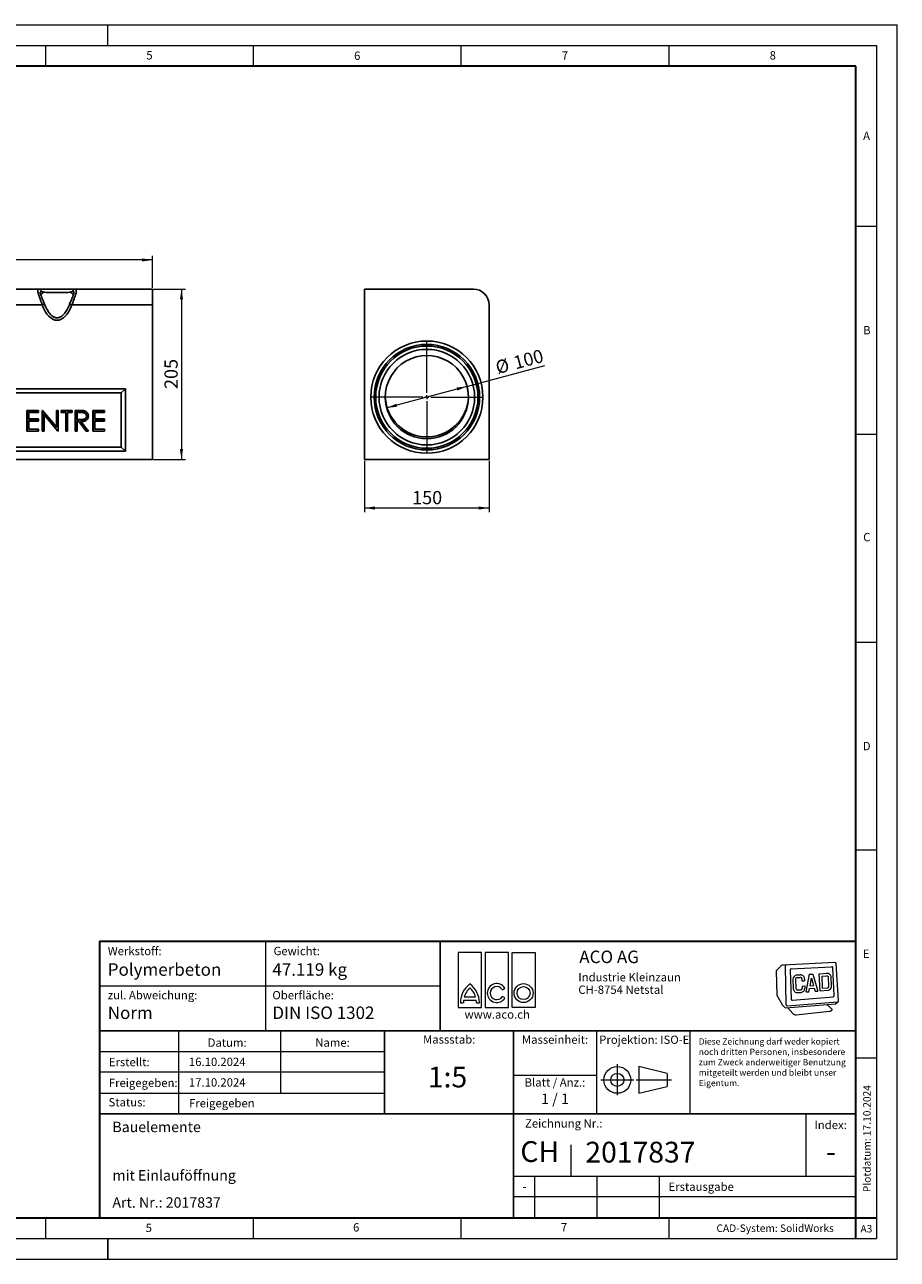
# Model space of a CAD drawing. Units: millimetres. Extents: x 0 to 420, y 0 to 297.
# Drawn here: x 210 to 420, y 0 to 297 of the extents above; entities that cross this region are included whole.
import ezdxf

# ---------------------------------------------------------------- set-up
doc = ezdxf.new("R2010")
doc.units = ezdxf.units.MM
doc.header["$PDSIZE"] = -1
doc.linetypes.add('CENTERX2', pattern=[20.32, 12.7, -2.54, 2.54, -2.54])
doc.styles.add('SLDTEXTSTYLE0', font='TXT', dxfattribs={"width": 0.605})
doc.styles.add('SLDTEXTSTYLE1', font='TXT', dxfattribs={"width": 0.563})
doc.dimstyles.new('SLDDIMSTYLE0', dxfattribs={"dimtxt": 3.081982, "dimasz": 2.5, "dimexe": 0, "dimexo": 0.0625, "dimgap": 0.770496, "dimtad": 1, "dimlfac": 5, "dimrnd": 1e-09, "dimzin": 12, "dimdsep": 46, "dimtxsty": 'SLDTEXTSTYLE0', "dimsah": 1, "dimcen": 0.09, "dimadec": 0, "dimazin": 3, "dimtfac": 1, "dimtofl": 0, "dimtmove": 0, "dimatfit": 3, "dimfxl": 0, "dimfrac": 2, "dimtolj": 1, "dimtzin": 12, "dimarcsym": 0})
doc.dimstyles.new('SLDDIMSTYLE1', dxfattribs={"dimtxt": 3.081982, "dimasz": 2.5, "dimexe": 0, "dimexo": 0.0625, "dimgap": 0.770496, "dimtad": 1, "dimlfac": 5, "dimrnd": 1e-09, "dimzin": 12, "dimdsep": 46, "dimtxsty": 'SLDTEXTSTYLE0', "dimsah": 1, "dimcen": 0, "dimadec": 0, "dimazin": 3, "dimtfac": 1, "dimtmove": 0, "dimatfit": 3, "dimfxl": 0, "dimfrac": 2, "dimtolj": 1, "dimtzin": 12, "dimarcsym": 0})

# ---------------------------------------------------------------- blocks, each defined once
blk = doc.blocks.new('SW_NOTE_0')
at = {"color": 0, "linetype": 'Continuous', "lineweight": 0, "insert": (7.47, 2.58), "char_height": 2, "attachment_point": 2, "style": 'SLDTEXTSTYLE0'}
blk.add_mtext('www.aco.ch', dxfattribs=at)
blk = doc.blocks.new('SW_NOTE_0_1')
at = {"color": 0, "linetype": 'Continuous', "lineweight": 0, "insert": (0, 3.87), "char_height": 3, "attachment_point": 1, "style": 'SLDTEXTSTYLE0'}
blk.add_mtext('ACO AG', dxfattribs=at)
blk = doc.blocks.new('SW_NOTE_0_2')
at = {"color": 0, "linetype": 'Continuous', "lineweight": 0, "char_height": 2, "attachment_point": 1, "style": 'SLDTEXTSTYLE0'}
for s, insert in [('Industrie Kleinzaun', (0, 2.58)), ('CH-8754 Netstal', (0, -0.42))]:
    blk.add_mtext(s, dxfattribs=dict(at, insert=insert))
blk = doc.blocks.new('ACO-Logo')
at = {"color": 7, "linetype": 'Continuous', "lineweight": 18}
for p, q in [((0, 16.17), (0, 2.94)), ((5.59, 16.17), (0, 16.17)), ((5.59, 2.94), (5.59, 16.17)), ((6.46, 16.17), (6.46, 2.94)), ((12.05, 16.17), (6.46, 16.17)), ((12.05, 2.94), (12.05, 16.17)), ((12.93, 2.94), (12.93, 16.17)), ((12.93, 16.17), (18.52, 16.17)), ((18.52, 16.17), (18.52, 2.94)), ((77.51, 12.77), (76.49, 11.76)), ((90.64, 13.74), (78.15, 13.15)), ((78.63, 12.88), (78.84, 3.65)), ((79.85, 11.93), (80.09, 4.98)), ((80.13, 12.24), (89.85, 12.76)), ((90.46, 5.79), (90.16, 12.47)), ((91.53, 4.63), (90.96, 13.46)), ((76.49, 11.76), (76.65, 5.87)), ((80.53, 9.73), (80.61, 7.48)), ((81.17, 9.75), (81.24, 7.5)), ((81.47, 10.76), (82.27, 10.81)), ((81.51, 10.13), (82.31, 10.17)), ((82.69, 9.82), (82.71, 9.37)), ((82.71, 9.35), (83.34, 9.39)), ((83.33, 9.84), (83.34, 9.39)), ((83.7, 6.67), (84.51, 10.93)), ((84.51, 10.93), (85.35, 10.97)), ((84.64, 8.19), (84.97, 9.97)), ((84.97, 9.97), (85.45, 8.24)), ((85.35, 10.97), (86.49, 6.88)), ((86.88, 11.07), (88.67, 11.16)), ((87.08, 6.93), (86.88, 11.07)), ((87.55, 10.46), (88.71, 10.53)), ((87.68, 7.61), (87.55, 10.46)), ((89.19, 8.08), (89.09, 10.18)), ((89.82, 8.11), (89.73, 10.21)), ((10.61, 7.22), (11.22, 7.57)), ((81.63, 7.15), (82.43, 7.21)), ((81.68, 6.51), (82.48, 6.58)), ((82.75, 8.08), (83.39, 8.12)), ((82.75, 8.08), (82.77, 7.58)), ((83.39, 8.12), (83.4, 7.61)), ((83.7, 6.67), (84.36, 6.72)), ((84.36, 6.72), (84.51, 7.54)), ((84.51, 7.54), (85.63, 7.61)), ((84.64, 8.19), (85.45, 8.24)), ((85.63, 7.61), (85.85, 6.83)), ((85.85, 6.83), (86.49, 6.88)), ((87.08, 6.93), (88.91, 7.07)), ((87.68, 7.61), (88.85, 7.7)), ((0.51, 4.09), (1.21, 4.09)), ((1.26, 4.73), (4.33, 4.73)), ((4.18, 5.43), (1.41, 5.43)), ((4.37, 4.09), (5.08, 4.09)), ((11.23, 5.26), (10.63, 5.62)), ((76.65, 5.87), (78.03, 3.52)), ((78.03, 3.52), (78.36, 3.14)), ((78.36, 3.14), (78.47, 3.02)), ((78.8, 2.89), (90.8, 3.85)), ((79.16, 3.36), (91.26, 4.31)), ((80.41, 4.7), (90.18, 5.48)), ((88.68, 3.68), (89.67, 2.79)), ((90.8, 3.85), (91.4, 4.35)), ((0, 2.94), (5.59, 2.94)), ((6.46, 2.94), (12.05, 2.94)), ((18.52, 2.94), (12.93, 2.94)), ((79.26, 2.93), (80.49, 1.53)), ((81.34, 1.2), (89.33, 2.05)), ((89.67, 2.79), (89.75, 2.72)), ((89.75, 2.72), (89.8, 2.67)), ((89.8, 2.67), (89.84, 2.6)), ((89.84, 2.6), (89.87, 2.52)), ((89.87, 2.52), (89.87, 2.31))]:
    blk.add_line(p, q, dxfattribs=at)
for radius in [2.28, 1.58]:
    blk.add_circle((15.72, 6.41), radius, dxfattribs=at)
for centre, radius, start, end in [((78.19, 12.35), 0.8, 92.6996, 148.2554), ((78.93, 12.89), 0.3, 92.6996, 181.273), ((80.15, 11.94), 0.3, 93.0418, 181.9349), ((89.86, 12.46), 0.3, 2.5148, 93.0418), ((90.66, 13.44), 0.3, 3.7249, 92.6996), ((81.53, 9.76), 1, 93.1134, 181.9415), ((81.53, 9.76), 0.363, 93.1134, 181.9415), ((82.33, 9.81), 1, 1.9415, 93.1134), ((82.33, 9.81), 0.363, 1.9415, 93.1134), ((88.73, 10.16), 1, 2.6542, 93.1134), ((88.73, 10.16), 0.363, 2.6542, 93.1134), ((6.13, 4.07), 5.62, 126.4236, 179.7474), ((6.13, 4.07), 4.91, 132.7321, 163.9341), ((-0.54, 4.07), 5.62, 0.2526, 53.5764), ((-0.54, 4.07), 4.91, 16.0659, 47.2679), ((9.26, 6.41), 2.28, 30.7309, 330), ((9.26, 6.41), 1.58, 31.0558, 330), ((81.61, 7.51), 1, 181.9415, 274.3987), ((81.61, 7.51), 0.363, 181.9415, 274.3987), ((82.4, 7.57), 0.363, 274.3987, 1.9415), ((82.4, 7.57), 1, 274.3987, 1.9415), ((88.83, 8.07), 0.363, 274.3987, 2.6542), ((88.83, 8.07), 1, 274.3987, 2.6542), ((6.13, 4.07), 4.91, 172.3058, 179.7113), ((-0.54, 4.07), 4.91, 0.2887, 7.6942), ((78.77, 3.29), 0.4, 221.0091, 274.5606), ((79.14, 3.65), 0.3, 181.273, 274.4996), ((80.39, 4.99), 0.3, 181.9349, 274.6063), ((90.16, 5.78), 0.3, 274.6063, 2.5148), ((91.23, 4.61), 0.3, 274.4996, 3.7249), ((81.24, 2.19), 1, 221.4087, 276.0561), ((89.05, 4.1), 2.08, 277.7635, 279.1918), ((89.32, 2.43), 0.379, 279.1918, 281.4992), ((89.13, 3.35), 1.32, 281.4992, 285.2551), ((88.05, 7.32), 5.43, 285.2551, 287.1087), ((89.48, 2.66), 0.555, 287.1087, 303.6901), ((89.69, 2.35), 0.188, 303.6901, 332.3803), ((89.77, 2.31), 0.0984, 332.3803, 4.9765)]:
    blk.add_arc(centre, radius, start, end, dxfattribs=at)
at = {"color": 7, "linetype": 'Continuous', "lineweight": 0}
for name, p in [('SW_NOTE_0_1', (29.12, 12.75)), ('SW_NOTE_0_2', (28.89, 8.64)), ('SW_NOTE_0', (1.9, -0.32))]:
    blk.add_blockref(name, p, dxfattribs=at)
blk = doc.blocks.new('_D')
at = {"color": 7, "linetype": 'Continuous', "lineweight": 0}
for p, q in [((241.04, 233.4), (248.74, 233.4)), ((247.74, 233.4), (247.74, 192.4)), ((241.04, 192.4), (248.74, 192.4))]:
    blk.add_line(p, q, dxfattribs=at)
at = {"color": 7, "linetype": 'Continuous', "lineweight": 18}
for points in [[(247.74, 233.4), (247.37, 230.9), (248.12, 230.9)], [(247.74, 192.4), (248.12, 194.9), (247.37, 194.9)]]:
    blk.add_solid(points, dxfattribs=at)
at = {"color": 7, "linetype": 'Continuous', "lineweight": 18, "insert": (243.65, 209.37), "char_height": 3.175, "attachment_point": 1, "rotation": 90, "style": 'SLDTEXTSTYLE0'}
blk.add_mtext('205', dxfattribs=at)
blk = doc.blocks.new('_D_1')
at = {"color": 7, "linetype": 'Continuous', "lineweight": 0}
for p, q in [((57.74, 233.7), (57.74, 241.4)), ((240.74, 233.7), (240.74, 241.4)), ((240.74, 240.4), (57.74, 240.4))]:
    blk.add_line(p, q, dxfattribs=at)
at = {"color": 7, "linetype": 'Continuous', "lineweight": 18}
for points in [[(57.74, 240.4), (60.24, 240.03), (60.24, 240.78)], [(240.74, 240.4), (238.24, 240.78), (238.24, 240.03)]]:
    blk.add_solid(points, dxfattribs=at)
at = {"color": 7, "linetype": 'Continuous', "lineweight": 18, "insert": (145.71, 244.49), "char_height": 3.175, "attachment_point": 1, "style": 'SLDTEXTSTYLE0'}
blk.add_mtext('915', dxfattribs=at)
blk = doc.blocks.new('_D_2')
at = {"color": 7, "linetype": 'Continuous', "lineweight": 0}
for p, q in [((291.78, 192.1), (291.78, 179.72)), ((321.78, 192.1), (321.78, 179.72)), ((321.78, 180.72), (291.78, 180.72))]:
    blk.add_line(p, q, dxfattribs=at)
at = {"color": 7, "linetype": 'Continuous', "lineweight": 18}
for points in [[(291.78, 180.72), (294.28, 180.35), (294.28, 181.1)], [(321.78, 180.72), (319.28, 181.1), (319.28, 180.35)]]:
    blk.add_solid(points, dxfattribs=at)
at = {"color": 7, "linetype": 'Continuous', "lineweight": 18, "insert": (303.26, 184.82), "char_height": 3.175, "attachment_point": 1, "style": 'SLDTEXTSTYLE0'}
blk.add_mtext('150', dxfattribs=at)
blk = doc.blocks.new('_D_3')
at = {"color": 7, "linetype": 'Continuous', "lineweight": 0}
for q in [(335.21, 215.02), (297.12, 204.81)]:
    blk.add_line((316.44, 209.99), q, dxfattribs=at)
at = {"color": 7, "linetype": 'Continuous', "lineweight": 18}
blk.add_arc((306.78, 207.4), 10, 1.092, 20.7106, dxfattribs=at)
for points in [[(316.44, 209.99), (313.93, 209.71), (314.13, 208.98)], [(297.12, 204.81), (299.64, 205.1), (299.44, 205.82)]]:
    blk.add_solid(points, dxfattribs=at)
at = {"color": 7, "linetype": 'Continuous', "lineweight": 18, "char_height": 3.175, "attachment_point": 1, "rotation": 15, "style": 'SLDTEXTSTYLE0'}
for s, insert in [('%%c', (323, 215.97)), ('100', (327.34, 217.14))]:
    blk.add_mtext(s, dxfattribs=dict(at, insert=insert))
blk = doc.blocks.new('SW_CENTERMARKSYMBOL_0')
at = {"color": 0, "linetype": 'Continuous', "lineweight": 18}
for p, q in [((0, 1), (0, 13.2)), ((-1, 0), (-13.2, 0)), ((0, 0), (-0.5, 0)), ((0, 0), (0, 0.5)), ((0, 0), (0, -0.5)), ((0, 0), (0.5, 0)), ((1, 0), (13.2, 0)), ((0, -1), (0, -13.2))]:
    blk.add_line(p, q, dxfattribs=at)

msp = doc.modelspace()

# ---------------------------------------------------------------- linework, layer by layer
at = {"color": 7, "linetype": 'Continuous', "lineweight": 18}
for p, q in [((0, 297), (420, 297)), ((230, 292), (230, 297)), ((420, 0), (420, 297)), ((15, 292), (415, 292)), ((215, 292), (215, 287)), ((265, 292), (265, 287)), ((315, 292), (315, 287)), ((365, 292), (365, 287)), ((415, 292), (415, 5)), ((410, 248.5), (415, 248.5)), ((410, 198.5), (415, 198.5)), ((410, 148.5), (415, 148.5)), ((410, 98.5), (415, 98.5)), ((268, 76.5), (268, 55)), ((228, 65.75), (310, 65.75)), ((228, 55), (410, 55)), ((410, 55), (228, 55)), ((247, 55), (247, 35)), ((271.6, 55), (271.6, 40)), ((347.6611, 35), (347.6611, 55)), ((370.0572, 55.012), (370.0572, 35)), ((228, 50), (296.6, 50)), ((410, 48.5), (415, 48.5)), ((296.6, 45), (228, 45)), ((357.7662, 46.372), (357.7662, 39.9353)), ((364.6059, 44.7376), (357.7662, 46.372)), ((364.6059, 44.7376), (364.6059, 41.5697)), ((347.6611, 44.2134), (327.6611, 44.2134)), ((228, 40), (296.6, 40)), ((357.7662, 39.9353), (364.6059, 41.5697)), ((398, 35), (398, 20)), ((341.4855, 20), (341.4855, 27.5647)), ((327.6611, 20), (410, 20)), ((332.6611, 20), (332.6611, 10)), ((347.6611, 20), (347.6611, 10)), ((362.6611, 20), (362.6611, 10)), ((410, 15), (327.6611, 15)), ((215, 10), (215, 5)), ((265, 10), (265, 5)), ((315, 10), (315, 5)), ((365, 10), (365, 5)), ((15, 5), (415, 5)), ((0, 0), (420, 0))]:
    msp.add_line(p, q, dxfattribs=at)
at = {"color": 7, "linetype": 'Continuous', "lineweight": 35}
for p, q in [((410, 287), (20, 287)), ((410, 5), (410, 287)), ((228, 76.5), (228, 10)), ((228, 76.5), (410, 76.5)), ((20, 10), (415, 10))]:
    msp.add_line(p, q, dxfattribs=at)
at = {"color": 7, "linetype": 'Continuous', "lineweight": 25}
for p, q in [((176.3857, 233.4022), (213.426, 233.4022)), ((213.426, 233.4022), (222.1857, 233.4022)), ((222.1857, 233.4022), (240.7409, 233.4022)), ((240.7409, 233.4022), (240.7409, 229.6022)), ((291.7842, 233.4022), (317.9842, 233.4022)), ((291.7842, 192.4022), (291.7842, 233.4022)), ((214.2183, 229.6022), (175.5934, 229.6022)), ((214.7794, 229.8146), (214.2183, 229.6022)), ((220.8323, 229.8146), (221.3934, 229.6022)), ((240.7409, 229.6022), (221.3934, 229.6022)), ((240.7409, 229.6022), (240.7409, 192.4022)), ((321.7842, 229.6022), (321.7842, 192.4022)), ((234.2409, 209.4022), (199.2409, 209.4022)), ((233.2409, 208.4022), (200.2409, 208.4022)), ((233.2409, 208.4022), (234.2409, 209.4022)), ((233.2409, 195.4022), (233.2409, 208.4022)), ((234.2409, 194.4022), (234.2409, 209.4022)), ((296.7848, 207.2928), (296.7845, 207.3511)), ((316.7839, 207.3511), (316.7836, 207.2928)), ((210.5229, 204.2022), (213.3434, 204.2022)), ((210.5229, 199.2022), (210.5229, 204.2022)), ((210.5754, 204.1497), (210.5229, 204.2022)), ((210.5754, 199.2547), (210.5754, 204.1497)), ((210.5754, 204.1497), (213.2909, 204.1497)), ((210.9191, 203.7418), (210.9716, 203.6893)), ((213.2909, 203.7418), (210.9191, 203.7418)), ((210.9191, 203.7418), (210.9191, 202.0984)), ((210.9191, 202.0984), (210.9716, 202.1509)), ((210.9191, 202.0984), (213.2909, 202.0984)), ((210.9716, 203.6893), (210.9716, 202.1509)), ((213.3434, 203.6893), (210.9716, 203.6893)), ((210.9716, 202.1509), (213.3434, 202.1509)), ((213.2909, 204.1497), (213.3434, 204.2022)), ((213.2909, 204.1497), (213.2909, 203.7418)), ((213.2909, 203.7418), (213.3434, 203.6893)), ((213.2909, 202.0984), (213.3434, 202.1509)), ((213.2909, 202.0984), (213.2909, 201.6906)), ((213.3434, 204.2022), (213.3434, 203.6893)), ((213.3434, 202.1509), (213.3434, 201.6381)), ((214.2409, 204.2022), (214.335, 204.2022)), ((214.2409, 199.2022), (214.2409, 204.2022)), ((214.2933, 204.1497), (214.2409, 204.2022)), ((214.2933, 204.1497), (214.3105, 204.1497)), ((214.2933, 199.2547), (214.2933, 204.1497)), ((214.3105, 204.1497), (214.335, 204.2022)), ((214.3105, 204.1497), (217.6908, 200.1227)), ((214.335, 204.2022), (217.6383, 200.2669)), ((214.6371, 203.2726), (214.6896, 203.1285)), ((218.0093, 199.2547), (214.6371, 203.2726)), ((214.6371, 203.2726), (214.6371, 199.2547)), ((214.6896, 203.1285), (214.6896, 199.2022)), ((217.9848, 199.2022), (214.6896, 203.1285)), ((217.6383, 204.2022), (218.087, 204.2022)), ((217.6383, 200.2669), (217.6383, 204.2022)), ((217.6908, 204.1497), (217.6383, 204.2022)), ((217.6908, 204.1497), (218.0345, 204.1497)), ((217.6908, 200.1227), (217.6908, 204.1497)), ((218.0345, 204.1497), (218.087, 204.2022)), ((218.0345, 204.1497), (218.0345, 199.2547)), ((218.087, 204.2022), (218.087, 199.2022)), ((218.7921, 204.2022), (221.4203, 204.2022)), ((218.7921, 203.6893), (218.7921, 204.2022)), ((218.8446, 204.1497), (218.7921, 204.2022)), ((218.8446, 203.7418), (218.7921, 203.6893)), ((219.8819, 203.6893), (218.7921, 203.6893)), ((218.8446, 204.1497), (221.3678, 204.1497)), ((218.8446, 203.7418), (218.8446, 204.1497)), ((219.9344, 203.7418), (218.8446, 203.7418)), ((219.9344, 203.7418), (219.8819, 203.6893)), ((219.8819, 199.2022), (219.8819, 203.6893)), ((219.9344, 199.2547), (219.9344, 203.7418)), ((220.2781, 203.7418), (220.3306, 203.6893)), ((221.3678, 203.7418), (220.2781, 203.7418)), ((220.2781, 203.7418), (220.2781, 199.2547)), ((220.3306, 203.6893), (220.3306, 199.2022)), ((221.4203, 203.6893), (220.3306, 203.6893)), ((221.3678, 204.1497), (221.4203, 204.2022)), ((221.3678, 204.1497), (221.3678, 203.7418)), ((221.3678, 203.7418), (221.4203, 203.6893)), ((221.4203, 204.2022), (221.4203, 203.6893)), ((222.1896, 204.2022), (223.1902, 204.2022)), ((222.1896, 199.2022), (222.1896, 204.2022)), ((222.2421, 204.1497), (222.1896, 204.2022)), ((222.2421, 204.1497), (223.19, 204.1497)), ((222.2421, 199.2547), (222.2421, 204.1497)), ((222.5858, 203.7418), (222.6383, 203.6893)), ((223.5758, 203.7418), (222.5858, 203.7418)), ((222.5858, 203.7418), (222.5858, 201.9706)), ((222.5858, 201.9706), (222.6383, 202.0227)), ((222.5858, 201.9706), (223.5535, 201.9632)), ((222.6383, 203.6893), (222.6383, 202.0227)), ((223.5758, 203.6893), (222.6383, 203.6893)), ((222.6383, 202.0227), (223.5538, 202.0157)), ((223.19, 204.1497), (223.1902, 204.2022)), ((223.5535, 201.9632), (223.5538, 202.0157)), ((223.5758, 203.7418), (223.5758, 203.6893)), ((224.9344, 202.8661), (224.8819, 202.866)), ((226.4203, 204.2022), (229.2409, 204.2022)), ((226.4203, 199.2022), (226.4203, 204.2022)), ((226.4728, 204.1497), (226.4203, 204.2022)), ((226.4728, 199.2547), (226.4728, 204.1497)), ((226.4728, 204.1497), (229.1884, 204.1497)), ((226.8166, 203.7418), (226.8691, 203.6893)), ((229.1884, 203.7418), (226.8166, 203.7418)), ((226.8166, 203.7418), (226.8166, 202.0984)), ((226.8166, 202.0984), (226.8691, 202.1509)), ((226.8166, 202.0984), (229.1884, 202.0984)), ((226.8691, 203.6893), (226.8691, 202.1509)), ((229.2409, 203.6893), (226.8691, 203.6893)), ((226.8691, 202.1509), (229.2409, 202.1509)), ((229.1884, 204.1497), (229.2409, 204.2022)), ((229.1884, 204.1497), (229.1884, 203.7418)), ((229.1884, 203.7418), (229.2409, 203.6893)), ((229.1884, 202.0984), (229.2409, 202.1509)), ((229.1884, 202.0984), (229.1884, 201.6906)), ((229.2409, 204.2022), (229.2409, 203.6893)), ((229.2409, 202.1509), (229.2409, 201.6381)), ((210.5754, 199.2547), (210.5229, 199.2022)), ((213.3434, 199.2022), (210.5229, 199.2022)), ((213.2909, 199.2547), (210.5754, 199.2547)), ((210.9191, 201.6906), (210.9716, 201.6381)), ((213.2909, 201.6906), (210.9191, 201.6906)), ((210.9191, 201.6906), (210.9191, 199.6625)), ((210.9191, 199.6625), (210.9716, 199.715)), ((210.9191, 199.6625), (213.2909, 199.6625)), ((210.9716, 201.6381), (210.9716, 199.715)), ((213.3434, 201.6381), (210.9716, 201.6381)), ((210.9716, 199.715), (213.3434, 199.715)), ((213.2909, 201.6906), (213.3434, 201.6381)), ((213.2909, 199.6625), (213.3434, 199.715)), ((213.2909, 199.6625), (213.2909, 199.2547)), ((213.2909, 199.2547), (213.3434, 199.2022)), ((213.3434, 199.715), (213.3434, 199.2022)), ((214.2933, 199.2547), (214.2409, 199.2022)), ((214.6896, 199.2022), (214.2409, 199.2022)), ((214.6371, 199.2547), (214.2933, 199.2547)), ((214.6371, 199.2547), (214.6896, 199.2022)), ((217.6908, 200.1227), (217.6383, 200.2669)), ((218.0093, 199.2547), (217.9848, 199.2022)), ((218.087, 199.2022), (217.9848, 199.2022)), ((218.0345, 199.2547), (218.0093, 199.2547)), ((218.0345, 199.2547), (218.087, 199.2022)), ((219.9344, 199.2547), (219.8819, 199.2022)), ((220.3306, 199.2022), (219.8819, 199.2022)), ((220.2781, 199.2547), (219.9344, 199.2547)), ((220.2781, 199.2547), (220.3306, 199.2022)), ((222.2421, 199.2547), (222.1896, 199.2022)), ((222.6383, 199.2022), (222.1896, 199.2022)), ((222.5858, 199.2547), (222.2421, 199.2547)), ((222.5858, 201.5624), (222.5858, 199.2547)), ((222.5858, 201.5624), (222.6383, 201.5099)), ((223.0282, 201.5624), (222.5858, 201.5624)), ((222.5858, 199.2547), (222.6383, 199.2022)), ((222.6383, 201.5099), (222.6383, 199.2022)), ((223.0029, 201.5099), (222.6383, 201.5099)), ((223.0282, 201.5624), (223.0029, 201.5099)), ((224.8398, 199.2022), (223.0029, 201.5099)), ((224.8651, 199.2547), (223.0282, 201.5624)), ((223.4499, 201.5611), (225.2858, 199.2547)), ((223.4499, 201.5611), (223.5578, 201.5099)), ((223.5578, 201.5099), (225.3947, 199.2022)), ((224.8651, 199.2547), (224.8398, 199.2022)), ((225.3947, 199.2022), (224.8398, 199.2022)), ((225.2858, 199.2547), (224.8651, 199.2547)), ((225.2858, 199.2547), (225.3947, 199.2022)), ((226.4728, 199.2547), (226.4203, 199.2022)), ((229.2409, 199.2022), (226.4203, 199.2022)), ((229.1884, 199.2547), (226.4728, 199.2547)), ((226.8166, 201.6906), (226.8166, 199.6625)), ((226.8166, 201.6906), (226.8691, 201.6381)), ((229.1884, 201.6906), (226.8166, 201.6906)), ((226.8166, 199.6625), (226.8691, 199.715)), ((226.8166, 199.6625), (229.1884, 199.6625)), ((226.8691, 201.6381), (226.8691, 199.715)), ((229.2409, 201.6381), (226.8691, 201.6381)), ((226.8691, 199.715), (229.2409, 199.715)), ((229.1884, 201.6906), (229.2409, 201.6381)), ((229.1884, 199.6625), (229.2409, 199.715)), ((229.1884, 199.6625), (229.1884, 199.2547)), ((229.1884, 199.2547), (229.2409, 199.2022)), ((229.2409, 199.715), (229.2409, 199.2022)), ((199.2409, 194.4022), (234.2409, 194.4022)), ((200.2409, 195.4022), (233.2409, 195.4022)), ((233.2409, 195.4022), (234.2409, 194.4022)), ((240.7409, 192.4022), (57.7409, 192.4022)), ((321.7842, 192.4022), (291.7842, 192.4022)), ((310, 76.5), (310, 55)), ((410, 55), (228, 55)), ((296.6, 55), (296.6, 35)), ((327.6611, 10), (327.6611, 55)), ((228, 35), (410, 35))]:
    msp.add_line(p, q, dxfattribs=at)
at = {"color": 7, "linetype": 'CENTERX2', "lineweight": 18}
for p, q in [((352.6175, 46.908), (352.6175, 39.4622)), ((348.624, 43.1537), (356.6109, 43.1537)), ((357.1289, 43.1537), (365.6255, 43.1537))]:
    msp.add_line(p, q, dxfattribs=at)
msp.add_line((230, 5), (230, 0))
at = {"color": 7, "linetype": 'Continuous', "lineweight": 25, "flags": 128}
for points in [[(224.3114, 204.0829), (224.3149, 204.0982), (224.3183, 204.1136), (224.323, 204.1341)], [(225.2781, 202.8654), (225.2938, 202.8653), (225.3096, 202.8652), (225.3306, 202.865)]]:
    msp.add_lwpolyline(points, dxfattribs=at)
at = {"color": 7, "linetype": 'Continuous', "lineweight": 25}
for radius in [13.5, 12.7, 12.3, 11.5]:
    msp.add_circle((306.7842, 207.4022), radius, dxfattribs=at)
at = {"color": 7, "linetype": 'Continuous', "lineweight": 18}
for radius in [3.2183, 1.584]:
    msp.add_circle((352.6175, 43.1537), radius, dxfattribs=at)
at = {"color": 7, "linetype": 'Continuous', "lineweight": 25}
for centre, radius, start, end in [((213.4143, 232.8171), 0.5852, 3.203578, 88.852808), ((215.3455, 231.2167), 1.6374, 118.655237, 153.1443), ((220.2571, 231.2056), 1.6515, 27.737727, 61.25112), ((222.1974, 232.8171), 0.5852, 91.147192, 176.796422), ((317.9842, 229.6022), 3.8, 0, 90), ((306.7842, 207.4022), 10, 359.373602, 180.626398), ((306.7842, 207.8495), 10.01, 182.561278, 357.438722), ((306.7842, 207.4022), 10, 180.626398, 359.373602)]:
    msp.add_arc(centre, radius, start, end, dxfattribs=at)
msp.add_ellipse((217.8059, 236.3053), major_axis=(0, 10.4138), ratio=0.45015837, start_param=2.27009772, end_param=4.01308759, dxfattribs=at)
for points, knots in [([(214.2183, 229.6022), (214.14, 229.8479), (214.0559, 230.0874), (213.9288, 230.4402), (213.8861, 230.5567), (213.8014, 230.7878), (213.7591, 230.903), (213.6357, 231.2418), (213.559, 231.4571), (213.4562, 231.7649), (213.424, 231.865), (213.3645, 232.0599), (213.3371, 232.1553), (213.2649, 232.4269), (213.2298, 232.5903), (213.1992, 232.8075), (213.1927, 232.8754), (213.1877, 232.9982), (213.1891, 233.0536), (213.1994, 233.1526), (213.2083, 233.1963), (213.2275, 233.2527), (213.2348, 233.2701), (213.2512, 233.3015), (213.2603, 233.3155), (213.3098, 233.3777), (213.3624, 233.4022), (213.426, 233.4022)], [0, 0, 0, 0, 0.125, 0.125, 0.1875, 0.1875, 0.25, 0.25, 0.375, 0.375, 0.4375, 0.4375, 0.5, 0.5, 0.625, 0.625, 0.6875, 0.6875, 0.75, 0.75, 0.8125, 0.8125, 0.84375, 0.84375, 0.875, 0.875, 1, 1, 1, 1]), ([(213.9986, 232.8498), (213.9617, 232.8573), (213.8868, 232.8725), (213.8092, 232.8177), (213.7659, 232.7035), (213.7644, 232.5347), (213.7944, 232.3366), (213.8349, 232.1872), (213.8539, 232.1173)], [0, 0, 0, 0, 0.17638323, 0.35794241, 0.53109274, 0.71064763, 0.86468023, 1, 1, 1, 1]), ([(214.7789, 229.8146), (214.7311, 229.9375), (214.6303, 230.1966), (214.465, 230.5805), (214.2988, 230.9602), (214.1467, 231.3143), (214.0211, 231.623), (213.9241, 231.8871), (213.8707, 232.0476), (213.8539, 232.1144), (213.8532, 232.1171)], [0, 0, 0, 0, 0.14241912, 0.30038484, 0.45619722, 0.60605094, 0.75115466, 0.87004448, 0.99479943, 1, 1, 1, 1]), ([(214.5603, 232.6536), (214.5625, 232.6549), (214.5648, 232.6564), (214.5675, 232.6608), (214.5681, 232.6629), (214.5678, 232.6662), (214.5672, 232.6674), (214.5642, 232.6729), (214.5607, 232.6754), (214.5506, 232.6825), (214.5433, 232.6861), (214.5217, 232.696), (214.5071, 232.7013), (214.4635, 232.7162), (214.4349, 232.7246), (214.3513, 232.7484), (214.2986, 232.7624), (214.1512, 232.8026), (214.0677, 232.8266), (213.9986, 232.8498)], [0, 0, 0, 0, 0.0078125, 0.0078125, 0.01171875, 0.01171875, 0.015625, 0.015625, 0.03125, 0.03125, 0.0625, 0.0625, 0.125, 0.125, 0.25, 0.25, 0.5, 0.5, 1, 1, 1, 1]), ([(221.0514, 232.6536), (220.8758, 232.6373), (220.6739, 232.6223), (220.3859, 232.6052), (220.3265, 232.6019), (220.2039, 232.5954), (220.1405, 232.5923), (219.9472, 232.5833), (219.8134, 232.5778), (219.536, 232.5678), (219.3923, 232.5634), (219.1691, 232.5575), (219.0933, 232.5557), (218.9391, 232.5524), (218.8603, 232.5509), (218.4647, 232.5441), (218.1426, 232.5414), (217.6511, 232.5413), (217.485, 232.542), (217.1604, 232.5446), (217.0008, 232.5466), (216.7651, 232.5506), (216.6872, 232.5521), (216.5327, 232.5554), (216.4558, 232.5572), (216.2291, 232.5631), (216.0838, 232.5676), (215.8041, 232.5776), (215.6696, 232.5831), (215.4758, 232.5921), (215.4124, 232.5952), (215.2894, 232.6017), (215.2297, 232.605), (214.9404, 232.6221), (214.737, 232.6372), (214.5603, 232.6536)], [0, 0, 0, 0, 0.125, 0.125, 0.15625, 0.15625, 0.1875, 0.1875, 0.25, 0.25, 0.3125, 0.3125, 0.34375, 0.34375, 0.375, 0.375, 0.5, 0.5, 0.5625, 0.5625, 0.625, 0.625, 0.65625, 0.65625, 0.6875, 0.6875, 0.75, 0.75, 0.8125, 0.8125, 0.84375, 0.84375, 0.875, 0.875, 1, 1, 1, 1]), ([(221.7527, 232.0982), (221.7503, 232.0892), (221.7319, 232.0191), (221.6758, 231.8534), (221.5813, 231.5993), (221.4606, 231.3038), (221.3188, 230.9741), (221.1597, 230.6099), (220.9918, 230.2212), (220.8858, 229.9506), (220.8326, 229.8147)], [0, 0, 0, 0, 0.017060236, 0.132832023, 0.258323985, 0.390280753, 0.53215944, 0.682659013, 0.840747119, 1, 1, 1, 1]), ([(221.6131, 232.8498), (221.5431, 232.8263), (221.4591, 232.8022), (221.3123, 232.7622), (221.2599, 232.7483), (221.1766, 232.7245), (221.148, 232.7161), (221.1045, 232.7012), (221.0898, 232.6959), (221.0682, 232.686), (221.061, 232.6825), (221.0509, 232.6753), (221.0474, 232.6728), (221.0445, 232.6673), (221.0439, 232.666), (221.0437, 232.6628), (221.0443, 232.6607), (221.047, 232.6564), (221.0493, 232.6549), (221.0514, 232.6536)], [0, 0, 0, 0, 0.5, 0.5, 0.75, 0.75, 0.875, 0.875, 0.9375, 0.9375, 0.96875, 0.96875, 0.984375, 0.984375, 0.98828125, 0.98828125, 0.9921875, 0.9921875, 1, 1, 1, 1]), ([(222.1857, 233.4022), (222.2492, 233.4022), (222.3017, 233.3778), (222.3609, 233.3037), (222.3774, 233.2726), (222.4031, 233.1975), (222.4121, 233.1541), (222.4226, 233.0555), (222.424, 233.0004), (222.4204, 232.909), (222.4183, 232.8771), (222.412, 232.8102), (222.4079, 232.7752), (222.3827, 232.5945), (222.3479, 232.4317), (222.2763, 232.1613), (222.2491, 232.0663), (222.1897, 231.8714), (222.1575, 231.7712), (222.0889, 231.5651), (222.0523, 231.4593), (221.9757, 231.242), (221.9355, 231.1305), (221.8128, 230.7935), (221.7274, 230.5635), (221.5995, 230.2087), (221.5567, 230.0884), (221.4733, 229.8465), (221.4325, 229.7248), (221.3934, 229.6022)], [0, 0, 0, 0, 0.125, 0.125, 0.1875, 0.1875, 0.25, 0.25, 0.3125, 0.3125, 0.34375, 0.34375, 0.375, 0.375, 0.5, 0.5, 0.5625, 0.5625, 0.625, 0.625, 0.6875, 0.6875, 0.75, 0.75, 0.875, 0.875, 0.9375, 0.9375, 1, 1, 1, 1]), ([(221.7532, 232.098), (221.7539, 232.1), (221.7876, 232.2054), (221.8254, 232.3817), (221.8521, 232.596), (221.8353, 232.7432), (221.7734, 232.8607), (221.6837, 232.8732), (221.6141, 232.8501), (221.6131, 232.8498)], [0, 0, 0, 0, 0.00366017, 0.18390021, 0.37122519, 0.5264654, 0.68639197, 0.99564552, 1, 1, 1, 1]), ([(220.8323, 229.8146), (220.7839, 229.6905), (220.6475, 229.3408), (220.3992, 228.8025), (220.0836, 228.2321), (219.7605, 227.7516), (219.4367, 227.3578), (219.1172, 227.0461), (218.8059, 226.8104), (218.5049, 226.6433), (218.2135, 226.5376), (217.9279, 226.4878), (217.6426, 226.4915), (217.3538, 226.5499), (217.0598, 226.6655), (216.7606, 226.841), (216.4563, 227.0804), (216.1483, 227.3883), (215.8394, 227.7689), (215.5328, 228.2262), (215.2334, 228.7633), (214.9808, 229.3013), (214.8386, 229.6637), (214.7794, 229.8146)], [0, 0, 0, 0, 0.04220909, 0.11889735, 0.18758868, 0.2485172, 0.302063, 0.34882167, 0.38959413, 0.42539453, 0.45747537, 0.4873469, 0.51673139, 0.5473497, 0.58016637, 0.61634904, 0.65685862, 0.70251279, 0.75400971, 0.8119271, 0.87670769, 0.94863649, 1, 1, 1, 1]), ([(223.19, 204.1497), (223.2847, 204.1494), (223.3793, 204.1491), (223.5206, 204.1471), (223.5675, 204.146), (223.6616, 204.1429), (223.7089, 204.1409), (223.8035, 204.1371), (223.8503, 204.1352), (223.9434, 204.1292), (223.9904, 204.1254), (224.0843, 204.1173), (224.1306, 204.113), (224.1989, 204.1038), (224.2214, 204.1003), (224.2661, 204.0922), (224.2885, 204.0876), (224.3114, 204.0829)], [0, 0, 0, 0, 0.25, 0.25, 0.375, 0.375, 0.5, 0.5, 0.625, 0.625, 0.75, 0.75, 0.875, 0.875, 0.9375, 0.9375, 0.999099085, 0.999099085, 0.999099085, 0.999099085]), ([(223.1902, 204.2022), (223.2849, 204.2019), (223.3796, 204.2016), (223.5217, 204.1995), (223.569, 204.1985), (223.6636, 204.1953), (223.711, 204.1934), (223.8056, 204.1896), (223.8529, 204.1876), (223.9474, 204.1816), (223.9946, 204.1777), (224.089, 204.1696), (224.1362, 204.1652), (224.2066, 204.1558), (224.23, 204.1521), (224.2766, 204.1436), (224.2998, 204.1388), (224.323, 204.1341)], [0, 0, 0, 0, 0.25, 0.25, 0.375, 0.375, 0.5, 0.5, 0.625, 0.625, 0.75, 0.75, 0.875, 0.875, 0.9375, 0.9375, 1, 1, 1, 1]), ([(225.2781, 202.8654), (225.2764, 202.813), (225.2748, 202.7615), (225.2683, 202.6859), (225.2654, 202.6609), (225.2578, 202.611), (225.2532, 202.5861), (225.2262, 202.4623), (225.1924, 202.3657), (225.1023, 202.1843), (225.0456, 202.0998), (224.9449, 201.9865), (224.9088, 201.9511), (224.8322, 201.8856), (224.7914, 201.8556), (224.7062, 201.8001), (224.6619, 201.7745), (224.5711, 201.7291), (224.5247, 201.7095), (224.4523, 201.6832), (224.4279, 201.6748), (224.3792, 201.6593), (224.3549, 201.6523), (224.3056, 201.6397), (224.2805, 201.6339), (224.2298, 201.623), (224.2043, 201.6179), (224.128, 201.6036), (224.077, 201.5959), (223.974, 201.5831), (223.9222, 201.578), (223.8184, 201.5701), (223.7664, 201.5671), (223.6624, 201.5636), (223.6099, 201.563), (223.5571, 201.5624), (223.5214, 201.5619), (223.4856, 201.5615), (223.4499, 201.5611)], [0.0005017, 0.0005017, 0.0005017, 0.0005017, 0.0625, 0.0625, 0.09375, 0.09375, 0.125, 0.125, 0.25, 0.25, 0.375, 0.375, 0.4375, 0.4375, 0.5, 0.5, 0.5625, 0.5625, 0.625, 0.625, 0.65625, 0.65625, 0.6875, 0.6875, 0.71875, 0.71875, 0.75, 0.75, 0.8125, 0.8125, 0.875, 0.875, 0.9375, 0.9375, 1, 1, 1, 1.04230844, 1.04230844, 1.04230844, 1.04230844]), ([(223.5535, 201.9632), (223.5536, 201.9632), (223.5537, 201.9632), (223.5537, 201.9632), (223.591, 201.9632), (223.6286, 201.9631), (223.7044, 201.9645), (223.7424, 201.9661), (223.8174, 201.9698), (223.8548, 201.9719), (223.9303, 201.9772), (223.9682, 201.9805), (224.0816, 201.993), (224.1573, 202.0046), (224.2704, 202.0311), (224.3083, 202.0417), (224.3828, 202.0677), (224.4192, 202.0832), (224.4896, 202.1178), (224.5239, 202.1368), (224.5907, 202.1801), (224.6229, 202.2046), (224.6823, 202.258), (224.7099, 202.2867), (224.7609, 202.3475), (224.7844, 202.3795), (224.8269, 202.4467), (224.8459, 202.482), (224.8781, 202.5549), (224.8915, 202.5923), (224.9078, 202.6497), (224.9127, 202.669), (224.9208, 202.7083), (224.9241, 202.7283), (224.9313, 202.7879), (224.9328, 202.8266), (224.9343, 202.8639), (224.9344, 202.8646), (224.9344, 202.8654), (224.9344, 202.8661)], [-0.00010586, -0.00010586, -0.00010586, -0.00010586, 0, 0, 0, 0.0625, 0.0625, 0.125, 0.125, 0.1875, 0.1875, 0.25, 0.25, 0.375, 0.375, 0.4375, 0.4375, 0.5, 0.5, 0.5625, 0.5625, 0.625, 0.625, 0.6875, 0.6875, 0.75, 0.75, 0.8125, 0.8125, 0.875, 0.875, 0.90625, 0.90625, 0.9375, 0.9375, 1, 1, 1, 1.00122183, 1.00122183, 1.00122183, 1.00122183]), ([(223.5538, 202.0157), (223.591, 202.0157), (223.6283, 202.0156), (223.7028, 202.017), (223.7401, 202.0185), (223.8145, 202.0223), (223.8517, 202.0243), (223.9261, 202.0295), (223.9632, 202.0328), (224.0744, 202.0451), (224.1482, 202.0564), (224.2571, 202.0819), (224.293, 202.0919), (224.3634, 202.1165), (224.3978, 202.1311), (224.4647, 202.164), (224.4975, 202.1822), (224.5601, 202.2228), (224.5898, 202.2454), (224.6453, 202.2953), (224.6712, 202.3223), (224.7192, 202.3794), (224.7413, 202.4096), (224.7812, 202.4727), (224.7989, 202.5056), (224.829, 202.5738), (224.8416, 202.609), (224.857, 202.6629), (224.8615, 202.681), (224.8691, 202.7176), (224.8721, 202.736), (224.8788, 202.7914), (224.8804, 202.8287), (224.8819, 202.866)], [0, 0, 0, 0, 0.0625, 0.0625, 0.125, 0.125, 0.1875, 0.1875, 0.25, 0.25, 0.375, 0.375, 0.4375, 0.4375, 0.5, 0.5, 0.5625, 0.5625, 0.625, 0.625, 0.6875, 0.6875, 0.75, 0.75, 0.8125, 0.8125, 0.875, 0.875, 0.90625, 0.90625, 0.9375, 0.9375, 1, 1, 1, 1]), ([(225.3306, 202.865), (225.3289, 202.8122), (225.3273, 202.7593), (225.3205, 202.6804), (225.3175, 202.6542), (225.3096, 202.602), (225.3047, 202.576), (225.2765, 202.4468), (225.2414, 202.3463), (225.1474, 202.1569), (225.088, 202.0684), (224.9826, 201.9499), (224.9448, 201.9127), (224.8644, 201.8441), (224.8218, 201.8127), (224.7332, 201.755), (224.6873, 201.7285), (224.5928, 201.6812), (224.544, 201.6607), (224.4696, 201.6336), (224.4446, 201.625), (224.3943, 201.609), (224.3689, 201.6017), (224.3177, 201.5886), (224.292, 201.5827), (224.2403, 201.5716), (224.2145, 201.5664), (224.1366, 201.5519), (224.0844, 201.5439), (223.9795, 201.5309), (223.927, 201.5258), (223.8217, 201.5177), (223.7689, 201.5147), (223.6634, 201.5111), (223.6106, 201.5105), (223.5578, 201.5099)], [0, 0, 0, 0, 0.0625, 0.0625, 0.09375, 0.09375, 0.125, 0.125, 0.25, 0.25, 0.375, 0.375, 0.4375, 0.4375, 0.5, 0.5, 0.5625, 0.5625, 0.625, 0.625, 0.65625, 0.65625, 0.6875, 0.6875, 0.71875, 0.71875, 0.75, 0.75, 0.8125, 0.8125, 0.875, 0.875, 0.9375, 0.9375, 1, 1, 1, 1]), ([(224.9344, 202.8661), (224.9344, 202.8668), (224.9344, 202.8675), (224.9343, 202.8683), (224.9328, 202.9048), (224.9312, 202.9427), (224.924, 203.0012), (224.9207, 203.0208), (224.9126, 203.0594), (224.9077, 203.0785), (224.8796, 203.1728), (224.8455, 203.2436), (224.7824, 203.3413), (224.7594, 203.3725), (224.7093, 203.4319), (224.682, 203.46), (224.5949, 203.5379), (224.5299, 203.582), (224.4246, 203.6331), (224.388, 203.6477), (224.3145, 203.6714), (224.2781, 203.6811), (224.2037, 203.6977), (224.1663, 203.7041), (224.0922, 203.7148), (224.0554, 203.7191), (223.9816, 203.7268), (223.9446, 203.73), (223.8705, 203.735), (223.8337, 203.7368), (223.7229, 203.7412), (223.6488, 203.7417), (223.5759, 203.7418), (223.5759, 203.7418), (223.5758, 203.7418), (223.5758, 203.7418)], [-0.00124823, -0.00124823, -0.00124823, -0.00124823, 0, 0, 0, 0.0625, 0.0625, 0.09375, 0.09375, 0.125, 0.125, 0.25, 0.25, 0.3125, 0.3125, 0.375, 0.375, 0.5, 0.5, 0.5625, 0.5625, 0.625, 0.625, 0.6875, 0.6875, 0.75, 0.75, 0.8125, 0.8125, 0.875, 0.875, 1, 1, 1, 1.00007054, 1.00007054, 1.00007054, 1.00007054]), ([(224.8819, 202.866), (224.8803, 202.9026), (224.8788, 202.9391), (224.8721, 202.9934), (224.8691, 203.0114), (224.8615, 203.0471), (224.857, 203.0649), (224.8309, 203.1525), (224.799, 203.2189), (224.7396, 203.311), (224.7178, 203.3405), (224.6707, 203.3963), (224.6452, 203.4225), (224.5635, 203.4956), (224.5025, 203.5369), (224.4039, 203.5848), (224.3699, 203.5984), (224.3004, 203.6208), (224.2651, 203.6302), (224.1939, 203.6461), (224.1579, 203.6523), (224.0856, 203.6627), (224.0494, 203.667), (223.9768, 203.6745), (223.9404, 203.6776), (223.8676, 203.6825), (223.8312, 203.6844), (223.7218, 203.6887), (223.6488, 203.6892), (223.5758, 203.6893)], [0, 0, 0, 0, 0.0625, 0.0625, 0.09375, 0.09375, 0.125, 0.125, 0.25, 0.25, 0.3125, 0.3125, 0.375, 0.375, 0.5, 0.5, 0.5625, 0.5625, 0.625, 0.625, 0.6875, 0.6875, 0.75, 0.75, 0.8125, 0.8125, 0.875, 0.875, 1, 1, 1, 1]), ([(224.3114, 204.0829), (224.3466, 204.0741), (224.381, 204.0656), (224.4475, 204.0456), (224.4806, 204.0337), (224.5794, 203.9943), (224.6429, 203.9636), (224.7623, 203.8907), (224.8191, 203.8484), (224.8989, 203.7789), (224.9243, 203.7549), (224.9723, 203.7044), (224.9955, 203.6774), (225.0405, 203.6222), (225.0617, 203.5945), (225.1004, 203.5369), (225.1183, 203.5067), (225.1517, 203.4448), (225.167, 203.4134), (225.194, 203.3491), (225.2061, 203.3159), (225.2277, 203.2488), (225.2371, 203.2149), (225.2528, 203.1465), (225.2592, 203.1118), (225.2692, 203.0419), (225.2728, 203.007), (225.2768, 202.9372), (225.2775, 202.9016), (225.2781, 202.8654)], [0.000581684, 0.000581684, 0.000581684, 0.000581684, 0.0625, 0.0625, 0.125, 0.125, 0.25, 0.25, 0.375, 0.375, 0.4375, 0.4375, 0.5, 0.5, 0.5625, 0.5625, 0.625, 0.625, 0.6875, 0.6875, 0.75, 0.75, 0.8125, 0.8125, 0.875, 0.875, 0.9375, 0.9375, 0.999276447, 0.999276447, 0.999276447, 0.999276447]), ([(224.323, 204.1341), (224.3586, 204.1253), (224.3942, 204.1165), (224.4643, 204.0953), (224.4989, 204.0829), (224.6011, 204.0421), (224.6673, 204.0102), (224.7925, 203.9338), (224.8515, 203.8898), (224.9344, 203.8176), (224.9611, 203.7924), (225.0116, 203.7392), (225.0355, 203.7114), (225.0819, 203.6545), (225.1042, 203.6254), (225.145, 203.5646), (225.1638, 203.533), (225.1987, 203.4684), (225.2147, 203.4354), (225.2431, 203.3678), (225.2556, 203.3333), (225.2781, 203.2635), (225.2879, 203.2282), (225.3043, 203.1567), (225.3109, 203.1206), (225.3214, 203.048), (225.3251, 203.0115), (225.3293, 202.9384), (225.33, 202.9017), (225.3306, 202.865)], [0, 0, 0, 0, 0.0625, 0.0625, 0.125, 0.125, 0.25, 0.25, 0.375, 0.375, 0.4375, 0.4375, 0.5, 0.5, 0.5625, 0.5625, 0.625, 0.625, 0.6875, 0.6875, 0.75, 0.75, 0.8125, 0.8125, 0.875, 0.875, 0.9375, 0.9375, 1, 1, 1, 1])]:
    msp.add_open_spline(points, degree=3, knots=knots, dxfattribs=at)
msp.add_point((410, 10))

# ---------------------------------------------------------------- block references
at = {"color": 7, "linetype": 'Continuous', "lineweight": 0}
msp.add_blockref('SW_CENTERMARKSYMBOL_0', (306.7842, 207.4022), dxfattribs=at)
at = {"color": 7, "linetype": 'Continuous'}
msp.add_blockref('ACO-Logo', (314.3511, 57.6366), dxfattribs=at)

# ---------------------------------------------------------------- texts
at = {"color": 7, "linetype": 'Continuous', "lineweight": 18}
for s, insert, char_height, attachment_point, style in [('5', (240.0418, 290.6369), 2, 2, 'SLDTEXTSTYLE0'), ('6', (290.0344, 290.5429), 2, 2, 'SLDTEXTSTYLE0'), ('7', (340.0216, 290.5954), 2, 2, 'SLDTEXTSTYLE0'), ('8', (390.0377, 290.6215), 2, 2, 'SLDTEXTSTYLE0'), ('A', (412.5951, 271.2798), 2, 2, 'SLDTEXTSTYLE0'), ('B', (412.6717, 224.5121), 2, 2, 'SLDTEXTSTYLE0'), ('C', (412.6491, 174.728), 2, 2, 'SLDTEXTSTYLE0'), ('D', (412.6234, 124.4518), 2, 2, 'SLDTEXTSTYLE0'), ('Werkstoff:', (230, 75.1611), 2, 1, 'SLDTEXTSTYLE0'), ('Gewicht:', (269.898, 75.1611), 2, 1, 'SLDTEXTSTYLE0'), ('E', (412.5161, 74.5096), 2, 2, 'SLDTEXTSTYLE0'), ('Polymerbeton', (230, 71.2122), 3, 1, 'SLDTEXTSTYLE0'), ('47.119 kg', (269.6126, 71.2122), 3, 1, 'SLDTEXTSTYLE0'), ('zul. Abweichung:', (230, 64.5423), 2, 1, 'SLDTEXTSTYLE0'), ('Oberfläche:', (269.6126, 64.5423), 2, 1, 'SLDTEXTSTYLE0'), ('Norm', (230, 60.8119), 3, 1, 'SLDTEXTSTYLE0'), ('DIN ISO 1302', (269.6126, 60.8119), 3, 1, 'SLDTEXTSTYLE0'), ('Massstab:', (312.1625, 53.8816), 2, 2, 'SLDTEXTSTYLE0'), ('Masseinheit:', (337.6324, 53.8554), 2, 2, 'SLDTEXTSTYLE0'), ('Projektion: ISO-E', (348.2746, 53.8191), 2, 1, 'SLDTEXTSTYLE0'), ('Datum:', (254.0355, 53.1295), 2, 1, 'SLDTEXTSTYLE0'), ('Name:', (279.9349, 53.1361), 2, 1, 'SLDTEXTSTYLE0'), ('Erstellt:', (230.2614, 48.4499), 2, 1, 'SLDTEXTSTYLE0'), ('16.10.2024', (249.5285, 48.4989), 2, 1, 'SLDTEXTSTYLE0'), ('1:5', (311.7649, 46.349), 5, 2, 'SLDTEXTSTYLE0'), ('Freigegeben:', (230.2614, 43.4434), 2, 1, 'SLDTEXTSTYLE0'), ('17.10.2024', (249.5285, 43.5603), 2, 1, 'SLDTEXTSTYLE0'), ('Blatt / Anz.:', (337.6114, 43.5452), 2, 2, 'SLDTEXTSTYLE0'), ('Status:', (230.1851, 38.7794), 2, 1, 'SLDTEXTSTYLE0'), ('Freigegeben', (249.5568, 38.5582), 2, 1, 'SLDTEXTSTYLE0'), ('1 / 1', (337.6348, 39.8697), 2.5, 2, 'SLDTEXTSTYLE1'), ('Bauelemente', (231.116, 33.0905), 2.5, 1, 'SLDTEXTSTYLE0'), ('Zeichnung Nr.:', (330.407, 33.6926), 2, 1, 'SLDTEXTSTYLE0'), ('Index:', (403.9553, 33.3249), 2, 2, 'SLDTEXTSTYLE0'), ('CH', (329.2896, 28.4139), 5, 1, 'SLDTEXTSTYLE0'), ('2017837', (344.9268, 28.2773), 5, 1, 'SLDTEXTSTYLE0'), ('-', (404.0542, 28.4395), 5, 2, 'SLDTEXTSTYLE0'), ('mit Einlauföffnung', (231.1476, 21.453), 2.5, 1, 'SLDTEXTSTYLE0'), ('Erstausgabe', (364.9469, 18.4594), 2, 1, 'SLDTEXTSTYLE0'), ('Art. Nr.: 2017837', (231.1132, 14.9211), 2.5, 1, 'SLDTEXTSTYLE0'), ('-', (330.2608, 18.5245), 2, 2, 'SLDTEXTSTYLE0'), ('5', (239.875, 8.5638), 2, 2, 'SLDTEXTSTYLE0'), ('6', (289.7886, 8.6885), 2, 2, 'SLDTEXTSTYLE0'), ('7', (339.8003, 8.7205), 2, 2, 'SLDTEXTSTYLE0'), ('CAD-System: SolidWorks', (390.5946, 8.3847), 1.8, 2, 'SLDTEXTSTYLE0'), ('A3', (412.5579, 8.255), 1.8, 2, 'SLDTEXTSTYLE0')]:
    msp.add_mtext(s, dxfattribs=dict(at, insert=insert, char_height=char_height, attachment_point=attachment_point, style=style))
at = {"color": 7, "linetype": 'Continuous', "lineweight": 0, "insert": (372.2204, 53.1539), "char_height": 1.5, "attachment_point": 1, "style": 'SLDTEXTSTYLE0'}
msp.add_mtext('Diese Zeichnung darf weder kopiert^Jnoch dritten Personen, insbesondere^Jzum Zweck anderweitiger Benutzung^Jmitgeteilt werden und bleibt unser^JEigentum.', dxfattribs=at)
at = {"color": 7, "linetype": 'Continuous', "lineweight": 18, "insert": (411.7953, 41.9133), "char_height": 1.8, "attachment_point": 3, "rotation": 90, "style": 'SLDTEXTSTYLE0'}
msp.add_mtext('Plotdatum: 17.10.2024', dxfattribs=at)

# ---------------------------------------------------------------- dimensions: what is measured, and where the dimension line sits
at = {"color": 7, "linetype": 'Continuous', "lineweight": 18}
for base, p1, p2, picture, middle in [((57.7409, 240.4022), (240.7409, 233.4022), (57.7409, 233.4022), '_D_1', (149.2409, 240.4022)), ((291.7842, 180.7231), (321.7842, 192.4022), (291.7842, 192.4022), '_D_2', (306.7842, 180.7231))]:
    dim = msp.add_linear_dim(base=base, p1=p1, p2=p2, dimstyle='SLDDIMSTYLE0', dxfattribs=at)
    dim.commit()
    dim.dimension.update_dxf_attribs({"geometry": picture, "text_midpoint": middle, "dimtype": 160})
dim = msp.add_linear_dim(base=(247.7409, 192.4022), p1=(240.7409, 233.4022), p2=(240.7409, 192.4022), angle=90, dimstyle='SLDDIMSTYLE0', dxfattribs=at)
dim.commit()
dim.dimension.update_dxf_attribs({"geometry": '_D', "text_midpoint": (247.7409, 212.9022), "dimtype": 160})
dim = msp.add_diameter_dim_2p(p1=(316.4434, 209.9904), p2=(297.1249, 204.814), dimstyle='SLDDIMSTYLE1', dxfattribs=at)
dim.commit()
dim.dimension.update_dxf_attribs({"geometry": '_D_3', "text_midpoint": (329.7471, 213.5551), "dimtype": 163})

doc.saveas('drawing.dxf')
